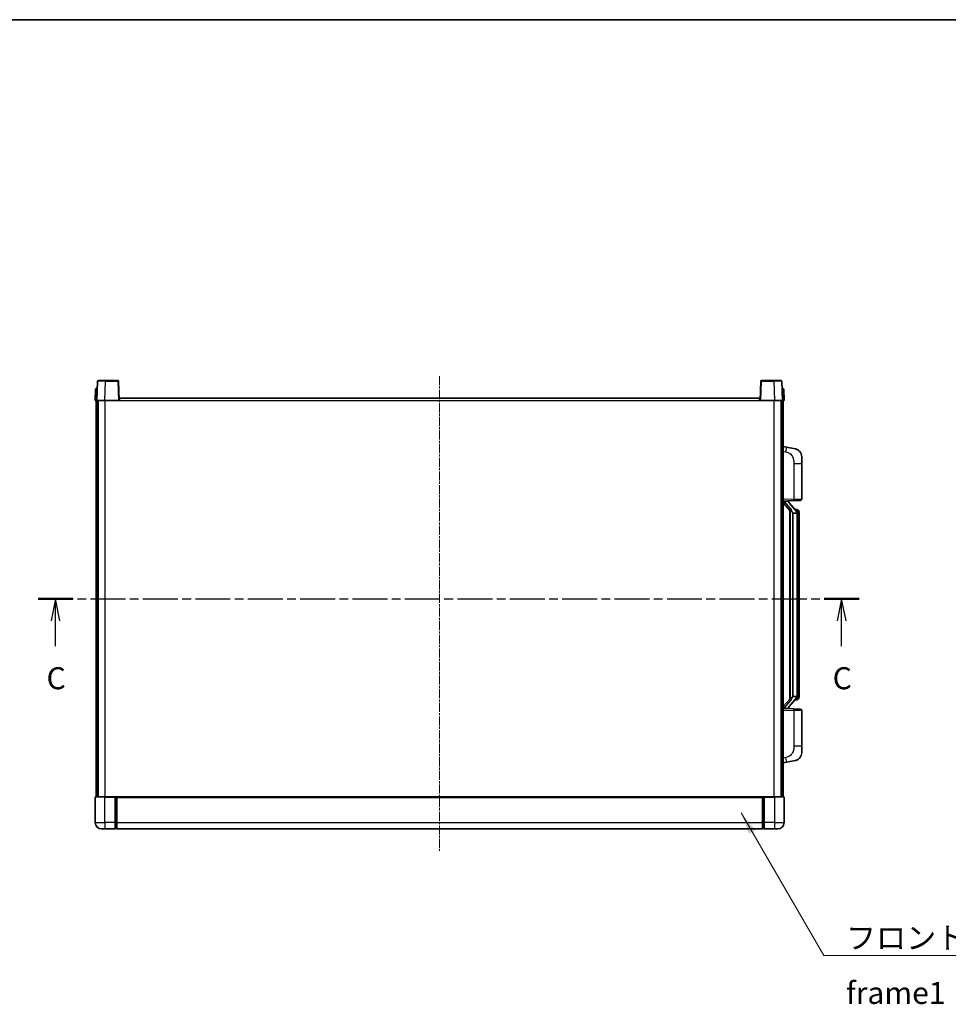
# Model space of a CAD drawing. Units: millimetres. Extents: x 6 to 12001, y 4 to 1550.
# Drawn here: x 2154 to 2733, y 935 to 1550 of the extents above; entities that cross this region are included whole.
import ezdxf

# ---------------------------------------------------------------- set-up
doc = ezdxf.new("R2010")
doc.units = ezdxf.units.MM
doc.linetypes.add('CHAIN', pattern=[0.3543, 0.2362, -0.0295, 0.0591, -0.0295])
for name, color, linetype, lineweight in [('Border (ISO)', 7, 'Continuous', 35), ('Section Line (ISO)', 7, 'CHAIN', 25), ('Symbol (ISO)', 7, 'Continuous', 18), ('Symbol (ISO) @ 1', 7, 'Continuous', 18), ('Visible (ISO)', 7, 'Continuous', 35), ('Visible Narrow (ISO)', 7, 'Continuous', 25)]:
    doc.layers.add(name, color=color, linetype=linetype, lineweight=lineweight)
doc.layers.add('Centerline (ISO)', color=7, linetype='Continuous', lineweight=18, true_color=0x80ffff)
doc.styles.add('Note Text (TK)', font='MS PGothic.ttf')
doc.dimstyles.new('Default - Method 1b (TK)$7', dxfattribs={"dimscale": 4, "dimtxt": 2.5, "dimasz": 2.5, "dimexe": 1, "dimexo": 1.5, "dimgap": 1, "dimtad": 1, "dimtoh": 1, "dimrnd": 1e-08, "dimdsep": 46, "dimtxsty": 'Note Text (TK)', "dimcen": 0.09, "dimdle": 5, "dimclrd": 256, "dimclre": 100, "dimclrt": 7, "dimadec": 1, "dimazin": 1, "dimtfac": 1, "dimtmove": 0, "dimatfit": 3, "dimfxl": 0, "dimtolj": 1, "dimlwd": -1, "dimlwe": -1, "dimarcsym": 0})

# ---------------------------------------------------------------- blocks, each defined once
blk = doc.blocks.new('図面枠 tk図枠')
at = {"layer": 'Border (ISO)'}
blk.add_line((14.5, 289), (405.5, 289), dxfattribs=at)
blk = doc.blocks.new('2dTransSection2')
at = {"layer": 'Section Line (ISO)', "linetype": 'CHAIN', "ltscale": 16.786673}
blk.add_line((120.93, 223.27), (214.09, 223.27), dxfattribs=at)
at = {"layer": 'Section Line (ISO)', "linetype": 'Continuous', "lineweight": 50}
for p, q in [((120.93, 223.27), (124.88, 223.27)), ((210.14, 223.27), (214.09, 223.27))]:
    blk.add_line(p, q, dxfattribs=at)
at = {"layer": 'Section Line (ISO)', "linetype": 'Continuous'}
for p, q in [((122.9, 223.27), (122.4, 220.77)), ((122.9, 220.77), (122.9, 223.27)), ((123.4, 220.77), (122.9, 223.27)), ((212.12, 223.27), (211.62, 220.77)), ((212.12, 220.77), (212.12, 223.27)), ((212.62, 220.77), (212.12, 223.27)), ((122.9, 217.89), (122.9, 220.77)), ((212.12, 217.89), (212.12, 220.77))]:
    blk.add_line(p, q, dxfattribs=at)
at = {"layer": 'Section Line (ISO)', "char_height": 2.5, "attachment_point": 7, "style": 'Note Text (TK)'}
for insert in [(121.88, 212.21), (211.1, 212.21)]:
    blk.add_mtext('C', dxfattribs=dict(at, insert=insert))

msp = doc.modelspace()

# ---------------------------------------------------------------- linework, layer by layer
at = {"layer": 'Centerline (ISO)', "linetype": 'CHAIN', "ltscale": 23.990969}
msp.add_line((2415.9602, 1327.4151), (2415.9602, 1030.9151), dxfattribs=at)
at = {"layer": 'Visible (ISO)'}
for p, q in [((2202.3799, 1324.1826), (2201.9602, 1312.1651)), ((2202.8796, 1324.6651), (2207.3769, 1324.6651)), ((2215.0409, 1324.6651), (2207.3769, 1324.6651)), ((2215.9602, 1312.1651), (2215.5406, 1324.1826)), ((2616.3799, 1324.1826), (2615.9602, 1312.1651)), ((2624.5436, 1324.6651), (2616.8796, 1324.6651)), ((2624.5436, 1324.6651), (2629.0409, 1324.6651)), ((2629.9602, 1312.1651), (2629.5406, 1324.1826)), ((2201.2053, 1319.1826), (2200.9602, 1312.1651)), ((2201.705, 1319.6651), (2202.2047, 1319.6651)), ((2202.2222, 1319.6651), (2202.2047, 1319.6651)), ((2629.7158, 1319.6651), (2629.6983, 1319.6651)), ((2629.7158, 1319.6651), (2630.2155, 1319.6651)), ((2630.9602, 1312.1651), (2630.7152, 1319.1826)), ((2201.9596, 1312.1651), (2200.9602, 1312.1651)), ((2201.4602, 1064.6651), (2201.4602, 1312.1651)), ((2201.9602, 1312.1651), (2201.9596, 1312.1651)), ((2206.9572, 1312.1651), (2201.9602, 1312.1651)), ((2202.4602, 1064.6651), (2202.4602, 1312.1651)), ((2202.7102, 1064.6651), (2202.7102, 1312.1651)), ((2215.4606, 1312.1651), (2206.9572, 1312.1651)), ((2215.9602, 1312.1651), (2215.4606, 1312.1651)), ((2215.9602, 1312.1651), (2216.2102, 1312.1651)), ((2216.2102, 1312.1651), (2216.2102, 1313.6651)), ((2216.2102, 1313.6651), (2615.7102, 1313.6651)), ((2615.7102, 1313.6651), (2615.7102, 1312.1651)), ((2615.7102, 1312.1651), (2615.9602, 1312.1651)), ((2616.4599, 1312.1651), (2615.9602, 1312.1651)), ((2624.9633, 1312.1651), (2616.4599, 1312.1651)), ((2629.9602, 1312.1651), (2624.9633, 1312.1651)), ((2629.2102, 1064.6651), (2629.2102, 1312.1651)), ((2629.4602, 1064.6651), (2629.4602, 1312.1651)), ((2629.9609, 1312.1651), (2629.9602, 1312.1651)), ((2630.9602, 1312.1651), (2629.9609, 1312.1651)), ((2630.4602, 1064.6651), (2630.4602, 1312.1651)), ((2632.5554, 1283.0079), (2630.4602, 1283.4151)), ((2637.9143, 1281.9662), (2632.5554, 1283.0079)), ((2641.9602, 1277.0581), (2641.9602, 1272.9254)), ((2641.9602, 1250.7824), (2641.9602, 1272.9254)), ((2630.4602, 1249.4151), (2637.1347, 1249.6482)), ((2630.4602, 1248.2257), (2634.893, 1243.1264)), ((2631.4602, 1249.4251), (2633.4602, 1249.4251)), ((2633.9602, 1249.3517), (2633.9602, 1249.5373)), ((2633.9602, 1249.146), (2633.9602, 1249.3517)), ((2638.9697, 1243.0095), (2634.2055, 1248.49)), ((2640.9951, 1249.783), (2637.1347, 1249.6482)), ((2634.4602, 1243.6242), (2634.4602, 1125.706)), ((2634.8602, 1243.1641), (2634.8602, 1126.1662)), ((2636.4602, 1241.9251), (2636.3752, 1241.996)), ((2636.4602, 1241.9251), (2636.4602, 1127.4051)), ((2638.9429, 1241.9251), (2636.4602, 1241.9251)), ((2638.8909, 1244.1001), (2638.0216, 1244.1001)), ((2639.7244, 1243.6655), (2639.6456, 1243.7562)), ((2639.4602, 1127.6329), (2639.4602, 1241.6974)), ((2640.4602, 1240.3501), (2640.4602, 1241.6974)), ((2640.4602, 1128.9801), (2640.4602, 1240.3501)), ((2634.893, 1126.2038), (2630.4602, 1121.1046)), ((2634.2055, 1120.8403), (2638.9697, 1126.3208)), ((2636.3752, 1127.3342), (2636.4602, 1127.4051)), ((2636.4602, 1127.4051), (2638.9429, 1127.4051)), ((2638.8909, 1125.2301), (2638.0216, 1125.2301)), ((2639.6456, 1125.5741), (2639.7244, 1125.6647)), ((2640.4602, 1127.6329), (2640.4602, 1128.9801)), ((2637.1347, 1119.682), (2630.4602, 1119.9151)), ((2631.4602, 1119.9051), (2633.4602, 1119.9051)), ((2633.9602, 1119.9785), (2633.9602, 1120.1842)), ((2633.9602, 1119.7929), (2633.9602, 1119.9785)), ((2637.1347, 1119.682), (2640.9951, 1119.5472)), ((2641.9602, 1096.4048), (2641.9602, 1118.5478)), ((2641.9602, 1096.4048), (2641.9602, 1092.2722)), ((2630.4602, 1085.9151), (2632.5554, 1086.3224)), ((2632.5554, 1086.3224), (2637.9143, 1087.364)), ((2200.9602, 1064.4151), (2200.9602, 1048.6651)), ((2201.2102, 1064.6651), (2206.9602, 1064.6651)), ((2213.4602, 1064.6651), (2206.9602, 1064.6651)), ((2213.4602, 1064.6651), (2214.2102, 1064.6651)), ((2213.4602, 1064.6651), (2213.4602, 1064.4151)), ((2213.4602, 1048.6651), (2213.4602, 1064.4151)), ((2214.2102, 1064.6651), (2214.4602, 1064.6651)), ((2214.4602, 1064.6651), (2617.4602, 1064.6651)), ((2214.4602, 1064.3651), (2214.4602, 1064.6651)), ((2214.4602, 1064.3651), (2214.4602, 1048.6651)), ((2617.4602, 1064.6651), (2617.4602, 1064.3651)), ((2617.4602, 1064.6651), (2617.7102, 1064.6651)), ((2617.4602, 1048.6651), (2617.4602, 1064.3651)), ((2617.7102, 1064.6651), (2618.4602, 1064.6651)), ((2624.9602, 1064.6651), (2618.4602, 1064.6651)), ((2618.4602, 1064.4151), (2618.4602, 1064.6651)), ((2618.4602, 1064.4151), (2618.4602, 1048.6651)), ((2624.9602, 1064.6651), (2630.7102, 1064.6651)), ((2630.9602, 1048.6651), (2630.9602, 1064.4151)), ((2213.4602, 1048.6651), (2213.4602, 1044.6651)), ((2214.4602, 1044.6651), (2214.4602, 1048.6651)), ((2617.4602, 1048.6651), (2617.4602, 1044.6651)), ((2618.4602, 1044.6651), (2618.4602, 1048.6651)), ((2206.9602, 1044.6651), (2204.9602, 1044.6651)), ((2206.9602, 1044.6651), (2213.4602, 1044.6651)), ((2214.2102, 1044.9651), (2213.4602, 1044.9651)), ((2214.4602, 1044.6651), (2617.4602, 1044.6651)), ((2617.7102, 1044.9651), (2618.4602, 1044.9651)), ((2618.4602, 1044.6651), (2624.9602, 1044.6651)), ((2626.9602, 1044.6651), (2624.9602, 1044.6651))]:
    msp.add_line(p, q, dxfattribs=at)
for centre, radius, start, end in [((2202.8796, 1324.1651), 0.5, 90, 178), ((2215.0409, 1324.1651), 0.5, 2, 90), ((2616.8796, 1324.1651), 0.5, 90, 178), ((2629.0409, 1324.1651), 0.5, 2, 90), ((2201.705, 1319.1651), 0.5, 90, 178), ((2630.2155, 1319.1651), 0.5, 2, 90), ((2636.9602, 1277.0581), 5, 0, 41.0956702), ((2634.9602, 1249.146), 1, 180, 221), ((2640.9602, 1250.7824), 1, 272, 0), ((2638.8909, 1243.1001), 1, 41, 90), ((2637.4602, 1241.6974), 2, 5.9075318, 41), ((2637.4602, 1241.6974), 2, 0, 5.9075318), ((2638.8909, 1126.2301), 1, 270, 319), ((2637.4602, 1127.6329), 2, 319, 354.0924682), ((2637.4602, 1127.6329), 2, 354.0924682, 0), ((2634.9602, 1120.1842), 1, 139, 180), ((2640.9602, 1118.5478), 1, 0, 88), ((2636.9602, 1092.2722), 5, 318.9043298, 0), ((2201.2102, 1064.4151), 0.25, 90, 180), ((2630.7102, 1064.4151), 0.25, 0, 90), ((2204.9602, 1048.6651), 4, 180, 270), ((2214.2102, 1045.2151), 0.25, 270, 0), ((2617.7102, 1045.2151), 0.25, 180, 270), ((2626.9602, 1048.6651), 4, 270, 0)]:
    msp.add_arc(centre, radius, start, end, dxfattribs=at)
for centre, major_axis, ratio, start_param, end_param in [((2631.4602, 1249.2784), (-1, 0), 0.14676884, 4.71238898, 6.28318531), ((2631.4602, 1248.5996), (-0.9955, -0.3722), 0.25438663, 4.61756297, 6.18835929), ((2633.4602, 1249.3517), (0.5, 0), 0.14676884, 0, 1.57079633), ((2636.8602, 1248.4636), (0, -6.6667), 0.3, 5.34289009, 6.03820664), ((2636.8602, 1120.8666), (0, 6.6667), 0.3, 0.24497866, 0.94029521), ((2631.4602, 1120.7307), (0.9955, -0.3722), 0.25438663, 3.23641867, 4.807215), ((2631.4602, 1120.0519), (-1, 0), 0.14676884, 0, 1.57079633), ((2633.4602, 1119.9785), (0.5, 0), 0.14676884, 4.71238898, 6.28318531)]:
    msp.add_ellipse(centre, major_axis=major_axis, ratio=ratio, start_param=start_param, end_param=end_param, dxfattribs=at)
for points, knots in [([(2637.9143, 1281.9662), (2638.0159, 1281.9465), (2638.1171, 1281.9235), (2638.2759, 1281.8823), (2638.3342, 1281.866), (2638.6552, 1281.77), (2638.9131, 1281.6693), (2639.3807, 1281.44), (2639.5946, 1281.315), (2639.9329, 1281.0819), (2640.0646, 1280.9812), (2640.2887, 1280.7916), (2640.3847, 1280.7035), (2640.5203, 1280.5695), (2640.5651, 1280.5234), (2640.6289, 1280.4554), (2640.6498, 1280.4327), (2640.6902, 1280.388), (2640.709, 1280.3668), (2640.7283, 1280.3447)], [0, 0, 0, 0, 0.031817178, 0.031817178, 0.050452113, 0.050452113, 0.134929933, 0.134929933, 0.208678987, 0.208678987, 0.258212634, 0.258212634, 0.298091577, 0.298091577, 0.318896146, 0.318896146, 0.329513015, 0.329513015, 0.340218293, 0.340218293, 0.340218293, 0.340218293]), ([(2637.9143, 1281.9662), (2638.0908, 1281.9319), (2638.2664, 1281.8878), (2638.52, 1281.8093), (2638.6012, 1281.7819), (2638.931, 1281.661), (2639.1754, 1281.5488), (2639.6076, 1281.3059), (2639.8003, 1281.1795), (2640.1048, 1280.9486), (2640.2241, 1280.8489), (2640.4079, 1280.6807), (2640.4772, 1280.6133), (2640.5756, 1280.5123), (2640.6079, 1280.4781), (2640.6702, 1280.4105), (2640.6989, 1280.3783), (2640.7283, 1280.3447)], [0, 0, 0, 0, 0.055151579, 0.055151579, 0.081398944, 0.081398944, 0.162714309, 0.162714309, 0.230969498, 0.230969498, 0.277734391, 0.277734391, 0.307873407, 0.307873407, 0.323370755, 0.323370755, 0.339065947, 0.339065947, 0.339065947, 0.339065947]), ([(2635.2448, 1244.5333), (2635.2471, 1244.5228), (2635.2494, 1244.5123), (2635.3013, 1244.2713), (2635.3554, 1243.9887), (2635.3554, 1243.7435), (2635.3554, 1243.6688), (2635.3499, 1243.5872), (2635.3198, 1243.4355), (2635.2944, 1243.3657), (2635.2381, 1243.2645), (2635.2062, 1243.2238), (2635.1413, 1243.1615), (2635.1086, 1243.1394), (2635.0186, 1243.0924), (2634.9635, 1243.0867), (2634.913, 1243.108), (2634.902, 1243.1161), (2634.893, 1243.1264)], [0.742305626, 0.742305626, 0.742305626, 0.742305626, 0.745632696, 0.745632696, 0.819200354, 0.819200354, 0.819200354, 0.841590598, 0.841590598, 0.863980841, 0.863980841, 0.882920663, 0.882920663, 0.901860485, 0.901860485, 0.943798526, 0.943798526, 0.958212109, 0.958212109, 0.958212109, 0.958212109]), ([(2639.4496, 1241.9032), (2639.4496, 1241.9034), (2639.4496, 1241.9035), (2639.4482, 1241.9127), (2639.4352, 1241.9205), (2639.3862, 1241.9329), (2639.3498, 1241.9373), (2639.2583, 1241.9415), (2639.2042, 1241.9414), (2639.0855, 1241.9368), (2639.0221, 1241.9323), (2638.9578, 1241.9259)], [-0.0778087689, -0.0778087689, -0.0778087689, -0.0778087689, -0.0774791395, -0.0774791395, -0.0585788033, -0.0585788033, -0.0389062325, -0.0389062325, -0.0193765361, -0.0193765361, 0, 0, 0, 0]), ([(2640.4602, 1241.6974), (2640.4602, 1242.2912), (2640.3098, 1242.6953), (2640.0045, 1243.3277), (2639.8336, 1243.5399), (2639.7244, 1243.6655)], [0, 0, 0, 0, 0.2061269, 0.2061269, 0.42564821, 0.42564821, 0.42564821, 0.42564821]), ([(2634.893, 1126.2038), (2634.902, 1126.2142), (2634.913, 1126.2222), (2634.9635, 1126.2435), (2635.0186, 1126.2378), (2635.1086, 1126.1908), (2635.1413, 1126.1688), (2635.2062, 1126.1064), (2635.2381, 1126.0658), (2635.2944, 1125.9645), (2635.3198, 1125.8948), (2635.3499, 1125.743), (2635.3554, 1125.6614), (2635.3554, 1125.3753), (2635.3134, 1125.1297), (2635.264, 1124.8862), (2635.2546, 1124.8419), (2635.2448, 1124.7969)], [0.219421737, 0.219421737, 0.219421737, 0.219421737, 0.23383532, 0.23383532, 0.275773361, 0.275773361, 0.294713183, 0.294713183, 0.313653005, 0.313653005, 0.336043248, 0.336043248, 0.358433491, 0.358433491, 0.421861067, 0.421861067, 0.435453192, 0.435453192, 0.435453192, 0.435453192]), ([(2639.4496, 1127.427), (2639.4496, 1127.4269), (2639.4496, 1127.4267), (2639.4482, 1127.4175), (2639.4352, 1127.4097), (2639.3862, 1127.3973), (2639.3498, 1127.393), (2639.2583, 1127.3887), (2639.2042, 1127.3888), (2639.0855, 1127.3935), (2639.0221, 1127.398), (2638.9578, 1127.4044)], [-0.0003297628, -0.0003297628, -0.0003297628, -0.0003297628, 0, 0, 0.0189079865, 0.0189079865, 0.0385885202, 0.0385885202, 0.0581261217, 0.0581261217, 0.0775105008, 0.0775105008, 0.0775105008, 0.0775105008]), ([(2639.7244, 1125.6647), (2639.7787, 1125.7272), (2639.8481, 1125.8119), (2640.0151, 1126.0523), (2640.1157, 1126.2183), (2640.2871, 1126.6092), (2640.3611, 1126.8233), (2640.44, 1127.2475), (2640.4602, 1127.4285), (2640.4602, 1127.6329)], [0, 0, 0, 0, 0.109280085, 0.109280085, 0.240591253, 0.240591253, 0.354088722, 0.354088722, 0.425024641, 0.425024641, 0.425024641, 0.425024641]), ([(2640.7283, 1088.9856), (2640.7088, 1088.9632), (2640.6898, 1088.9418), (2640.6489, 1088.8966), (2640.6277, 1088.8736), (2640.5632, 1088.8048), (2640.5178, 1088.7582), (2640.3806, 1088.6229), (2640.2835, 1088.534), (2640.0572, 1088.3432), (2639.9245, 1088.2421), (2639.5841, 1088.0087), (2639.3691, 1087.8838), (2638.9045, 1087.6575), (2638.6508, 1087.5589), (2638.2352, 1087.4347), (2638.0751, 1087.3953), (2637.9143, 1087.364)], [0, 0, 0, 0, 0.010823116, 0.010823116, 0.021555164, 0.021555164, 0.042579621, 0.042579621, 0.082862142, 0.082862142, 0.132680778, 0.132680778, 0.206708077, 0.206708077, 0.289770927, 0.289770927, 0.340209224, 0.340209224, 0.340209224, 0.340209224]), ([(2640.7283, 1088.9856), (2640.6997, 1088.9527), (2640.6716, 1088.9213), (2640.6109, 1088.8554), (2640.5794, 1088.822), (2640.4835, 1088.7232), (2640.416, 1088.6573), (2640.3243, 1088.5729), (2640.3024, 1088.5532), (2640.2803, 1088.5335)], [0, 0, 0, 0, 0.0153264144, 0.0153264144, 0.0304667096, 0.0304667096, 0.0599334156, 0.0599334156, 0.0689999837, 0.0689999837, 0.0689999837, 0.0689999837]), ([(2639.2646, 1087.8348), (2639.0749, 1087.7363), (2638.8798, 1087.6505), (2638.4322, 1087.4864), (2638.1741, 1087.4145), (2637.9143, 1087.364)], [0.193034956, 0.193034956, 0.193034956, 0.193034956, 0.257659665, 0.257659665, 0.339004358, 0.339004358, 0.339004358, 0.339004358])]:
    msp.add_open_spline(points, degree=3, knots=knots, dxfattribs=at)
for points in [[(2638.9578, 1241.9259), (2638.9527, 1241.9253), (2638.9476, 1241.9251), (2638.9429, 1241.9251)], [(2638.9429, 1127.4051), (2638.9476, 1127.4051), (2638.9527, 1127.4049), (2638.9578, 1127.4044)]]:
    msp.add_open_spline(points, degree=3, dxfattribs=at)
at = {"layer": 'Visible Narrow (ISO)'}
for p, q in [((2206.9572, 1312.1651), (2207.3769, 1324.1826)), ((2207.3769, 1324.1826), (2207.3769, 1324.6651)), ((2207.3769, 1324.1826), (2215.0409, 1324.1826)), ((2215.0409, 1324.6651), (2215.0409, 1324.1826)), ((2215.0409, 1324.1826), (2215.4606, 1312.1651)), ((2616.4599, 1312.1651), (2616.8796, 1324.1826)), ((2616.8796, 1324.1826), (2616.8796, 1324.6651)), ((2616.8796, 1324.1826), (2624.5436, 1324.1826)), ((2624.5436, 1324.1826), (2624.5436, 1324.6651)), ((2624.5436, 1324.1826), (2624.9633, 1312.1651)), ((2201.9596, 1312.1651), (2202.2047, 1319.1826)), ((2202.2047, 1319.1826), (2202.2047, 1319.6651)), ((2202.2047, 1319.1826), (2202.2053, 1319.1826)), ((2629.7152, 1319.1826), (2629.7158, 1319.1826)), ((2629.7158, 1319.1826), (2629.7158, 1319.6651)), ((2629.7158, 1319.1826), (2629.9609, 1312.1651)), ((2207.2102, 1064.6651), (2207.2102, 1312.1651)), ((2216.2102, 1312.1651), (2615.7102, 1312.1651)), ((2624.7102, 1064.6651), (2624.7102, 1312.1651)), ((2630.4602, 1280.3793), (2632.0877, 1280.063)), ((2637.1347, 1272.9254), (2641.9602, 1272.9254)), ((2637.1347, 1272.9254), (2637.1347, 1250.6476)), ((2637.1347, 1250.6476), (2630.4602, 1250.4145)), ((2631.4602, 1249.4251), (2631.4602, 1249.45)), ((2631.4602, 1248.8869), (2631.4602, 1249.4251)), ((2635.2448, 1244.5333), (2631.4602, 1248.8869)), ((2633.4602, 1249.5199), (2633.4602, 1249.4251)), ((2633.4602, 1249.4251), (2633.4602, 1249.2897)), ((2633.8282, 1248.3056), (2638.5923, 1242.8251)), ((2637.1347, 1250.6476), (2641.9602, 1250.7824)), ((2636.3752, 1127.3342), (2636.3752, 1241.996)), ((2639.4602, 1242.5147), (2639.4602, 1241.6974)), ((2639.4602, 1241.6974), (2638.9602, 1241.6974)), ((2638.9602, 1241.6974), (2638.9602, 1127.6329)), ((2640.4602, 1240.3501), (2639.4602, 1240.3501)), ((2638.5923, 1126.5051), (2633.8282, 1121.0246)), ((2639.4602, 1127.6329), (2638.9602, 1127.6329)), ((2639.4602, 1128.9801), (2640.4602, 1128.9801)), ((2639.4602, 1127.6329), (2639.4602, 1126.8156)), ((2630.4602, 1118.9157), (2637.1347, 1118.6827)), ((2631.4602, 1120.4433), (2635.2448, 1124.7969)), ((2631.4602, 1119.9051), (2631.4602, 1120.4433)), ((2631.4602, 1119.8802), (2631.4602, 1119.9051)), ((2633.4602, 1120.0405), (2633.4602, 1119.9051)), ((2633.4602, 1119.9051), (2633.4602, 1119.8104)), ((2641.9602, 1118.5478), (2637.1347, 1118.6827)), ((2637.1347, 1118.6827), (2637.1347, 1096.4048)), ((2641.9602, 1096.4048), (2637.1347, 1096.4048)), ((2632.0877, 1089.2673), (2630.4602, 1088.9509)), ((2206.9602, 1064.4151), (2200.9602, 1064.4151)), ((2206.9602, 1064.4151), (2206.9602, 1064.6651)), ((2206.9602, 1064.4151), (2213.4602, 1064.4151)), ((2206.9602, 1048.6651), (2206.9602, 1064.4151)), ((2214.2102, 1064.6651), (2214.2102, 1048.6651)), ((2214.4602, 1064.3651), (2617.4602, 1064.3651)), ((2617.7102, 1048.6651), (2617.7102, 1064.6651)), ((2618.4602, 1064.4151), (2624.9602, 1064.4151)), ((2624.9602, 1064.4151), (2624.9602, 1064.6651)), ((2630.9602, 1064.4151), (2624.9602, 1064.4151)), ((2624.9602, 1064.4151), (2624.9602, 1048.6651)), ((2200.9602, 1048.6651), (2206.9602, 1048.6651)), ((2213.4602, 1048.6651), (2206.9602, 1048.6651)), ((2206.9602, 1048.6651), (2206.9602, 1044.6651)), ((2214.2102, 1048.6651), (2213.4602, 1048.6651)), ((2214.4602, 1048.6651), (2214.2102, 1048.6651)), ((2214.2102, 1044.9651), (2214.2102, 1048.6651)), ((2214.4602, 1048.6651), (2617.4602, 1048.6651)), ((2617.4602, 1048.6651), (2617.7102, 1048.6651)), ((2617.7102, 1048.6651), (2617.7102, 1044.9651)), ((2617.7102, 1048.6651), (2618.4602, 1048.6651)), ((2624.9602, 1048.6651), (2618.4602, 1048.6651)), ((2624.9602, 1048.6651), (2630.9602, 1048.6651)), ((2624.9602, 1048.6651), (2624.9602, 1044.6651))]:
    msp.add_line(p, q, dxfattribs=at)
for centre, start, end in [((2634.9602, 1249.2897), 180, 221), ((2637.4602, 1241.841), 3.2423355, 41), ((2637.4602, 1241.6974), 0, 8.733934), ((2637.4602, 1127.4892), 319, 356.7576645), ((2637.4602, 1127.6329), 351.266066, 0), ((2634.9602, 1120.0405), 139, 180)]:
    msp.add_arc(centre, 1.5, start, end, dxfattribs=at)
for centre, major_axis, ratio, start_param, end_param in [((2207.3823, 1324.1651), (5.0024, -0.0174), 0.00348438, 1.5719048, 3.14148316), ((2215.0409, 1324.1651), (0.4997, 0.0174), 0.03487826, 0, 1.56957835), ((2616.8796, 1324.1651), (-0.4997, 0.0174), 0.03487826, 4.71360696, 6.28318531), ((2624.5382, 1324.1651), (5.0024, 0.0174), 0.00348438, 0.00010951, 1.56968786), ((2202.2053, 1319.1651), (1, -0.0174), 0.01743381, 1.57170981, 3.14128816), ((2629.7152, 1319.1651), (1, 0.0174), 0.01743381, 0.00030449, 1.56988285), ((2631.983, 1280.063), (0.5724, 2.9449), 0.03425905, 4.71904817, 6.28318531), ((2633.4602, 1249.146), (0.5, 0), 0.28734789, 0, 1.57079633), ((2633.8282, 1248.1619), (0.3774, 0.328), 0.22082359, 0, 1.3811443), ((2637.0998, 1250.6476), (0.0349, -0.9994), 0.03487826, 0, 1.56957835), ((2638.5923, 1242.6814), (0.3774, 0.328), 0.22082359, 0, 1.3811443), ((2638.9697, 1243.0095), (0.7547, 0.6561), 0.98843646, 0, 0.86096541), ((2639.4602, 1241.6974), (1, 0), 0.81730076, 0, 1.57079633), ((2638.5923, 1126.6488), (0.3774, -0.328), 0.22082359, 4.90204101, 6.28318531), ((2638.9697, 1126.3208), (0.7547, -0.6561), 0.98843646, 5.4222199, 6.28318531), ((2639.4602, 1127.6329), (1, 0), 0.81730076, 4.71238898, 6.28318531), ((2633.4602, 1120.1842), (0.5, 0), 0.28734789, 4.71238898, 6.28318531), ((2633.8282, 1121.1683), (0.3774, -0.328), 0.22082359, 4.90204101, 6.28318531), ((2637.0998, 1118.6827), (0.0349, 0.9994), 0.03487826, 4.71360696, 6.28318531), ((2631.983, 1089.2673), (0.5724, -2.9449), 0.03425905, 0, 1.56413714)]:
    msp.add_ellipse(centre, major_axis=major_axis, ratio=ratio, start_param=start_param, end_param=end_param, dxfattribs=at)
for points, knots in [([(2632.0877, 1280.063), (2632.6442, 1279.9548), (2633.2631, 1279.8144), (2633.8712, 1279.4968), (2634.7237, 1279.0516), (2635.5383, 1278.2517), (2636.1127, 1277.2592), (2636.6127, 1276.3954), (2636.9179, 1275.4147), (2637.0438, 1274.5316), (2637.1287, 1273.9367), (2637.1347, 1273.3919), (2637.1347, 1272.9254)], [0, 0, 0, 0, 0.22498324, 0.22498324, 0.22498324, 0.54043573, 0.54043573, 0.54043573, 0.81501171, 0.81501171, 0.81501171, 1, 1, 1, 1]), ([(2638.9697, 1244.0028), (2639.0425, 1243.9128), (2639.1564, 1243.7609), (2639.3599, 1243.2951), (2639.4602, 1243.0022), (2639.4602, 1242.5147)], [-0.42564821, -0.42564821, -0.42564821, -0.42564821, -0.2061269, -0.2061269, 0, 0, 0, 0]), ([(2638.9697, 1125.3274), (2638.9195, 1125.2653), (2638.8935, 1125.2334), (2638.8909, 1125.2302), (2638.8909, 1125.2301), (2638.8909, 1125.2301)], [-0.318622721, -0.318622721, -0.318622721, -0.318622721, -0.167312443, -0.167312443, -0.15935558, -0.15935558, -0.15935558, -0.15935558]), ([(2639.4602, 1126.8156), (2639.4602, 1126.6478), (2639.4468, 1126.5054), (2639.3942, 1126.1769), (2639.3448, 1126.0171), (2639.2306, 1125.7276), (2639.1635, 1125.607), (2639.0522, 1125.4331), (2639.0059, 1125.3722), (2638.9697, 1125.3274)], [-0.425024641, -0.425024641, -0.425024641, -0.425024641, -0.354088722, -0.354088722, -0.240591253, -0.240591253, -0.109280085, -0.109280085, 0, 0, 0, 0]), ([(2637.1347, 1096.4048), (2637.1347, 1095.8685), (2637.1261, 1095.2332), (2637.0007, 1094.533), (2636.8289, 1093.5745), (2636.4414, 1092.5242), (2635.8585, 1091.6641), (2635.3013, 1090.842), (2634.5599, 1090.1826), (2633.8114, 1089.8027), (2633.2257, 1089.5055), (2632.6265, 1089.372), (2632.0877, 1089.2673)], [0, 0, 0, 0, 0.21270217, 0.21270217, 0.21270217, 0.50389399, 0.50389399, 0.50389399, 0.78220336, 0.78220336, 0.78220336, 1, 1, 1, 1])]:
    msp.add_open_spline(points, degree=3, knots=knots, dxfattribs=at)
msp.add_open_spline([(2638.8909, 1244.1001), (2638.8909, 1244.1001), (2638.9168, 1244.0682), (2638.9697, 1244.0028)], degree=3, dxfattribs=at)

# ---------------------------------------------------------------- block references
at = {"xscale": 5.5, "yscale": 5.5, "zscale": 5.5}
msp.add_blockref('図面枠 tk図枠', (1500.2291, -39.556), dxfattribs=at)
at = {"layer": 'Section Line (ISO)', "xscale": 5.5, "yscale": 5.5, "zscale": 5.5}
msp.add_blockref('2dTransSection2', (1500.2291, -39.556), dxfattribs=at)

# ---------------------------------------------------------------- texts
at = {"layer": 'Symbol (ISO)', "color": 7, "insert": (2669.6005, 983.5468), "char_height": 13.75, "width": 284.247067, "attachment_point": 1, "line_spacing_factor": 1.5, "style": 'Note Text (TK)'}
msp.add_mtext('{\\fＭＳ Ｐゴシック|b0|i0;フロントフレーム1 / Front frame1}', dxfattribs=at)

# ---------------------------------------------------------------- leaders
at = {"layer": 'Symbol (ISO) @ 1', "color": 100, "true_color": 0x00ff40, "annotation_type": 0, "has_hookline": 1, "hookline_direction": 0, "text_width": 271.4062}
msp.add_leader([(2604.2253, 1054.6309), (2655.8505, 965.6909), (2669.6005, 965.6909)], dimstyle='Default - Method 1b (TK)$7', override={"dimscale": 1, "dimtxt": 13.75, "dimasz": 13.75, "dimgap": 0, "dimtad": 1}, dxfattribs=at)

doc.saveas('drawing.dxf')
